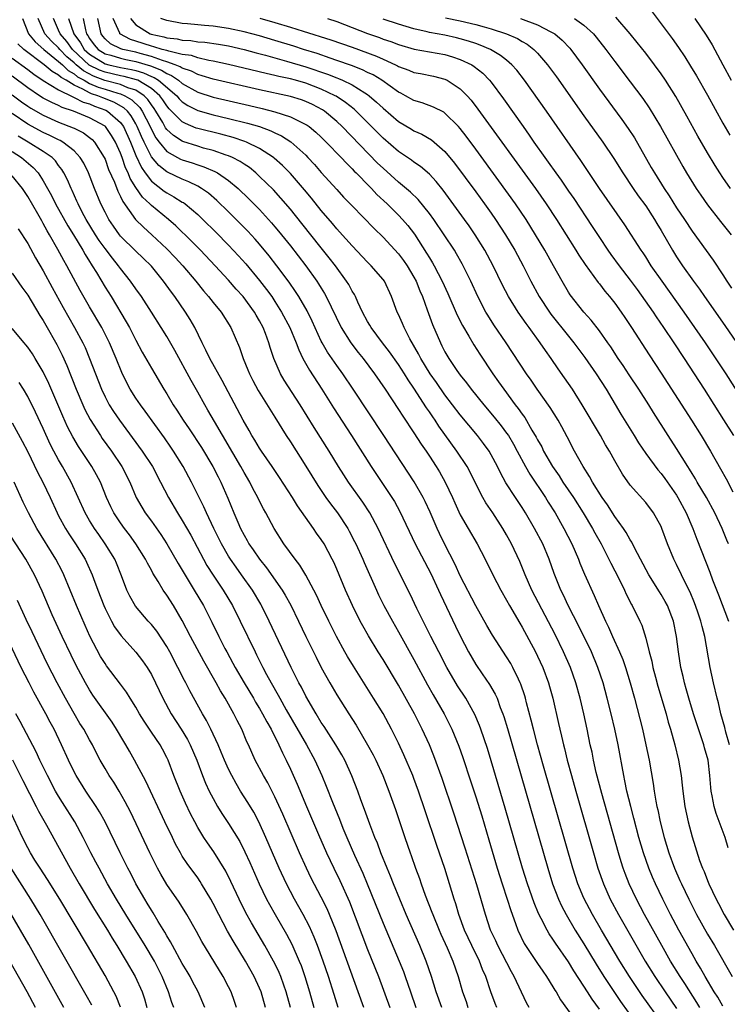
# Model space of a CAD drawing. Units: inches. Extents: x 2619000 to 2622000, y 1464000 to 1467000.
# Drawn here: x 2619360 to 2619452, y 1466131 to 1466259 of the extents above; entities that cross this region are included whole.
import ezdxf

# ---------------------------------------------------------------- set-up
doc = ezdxf.new("R2010")
doc.units = ezdxf.units.IN
doc.header["$MEASUREMENT"] = 0
doc.layers.add('LD26191464_2ft', color=162, linetype='Continuous')

msp = doc.modelspace()

# ---------------------------------------------------------------- linework, layer by layer
at = {"layer": 'LD26191464_2ft'}
for points, elevation in [([(2619391.04, 1466259.04), (2619393, 1466258.49), (2619395, 1466257.89), (2619396.65, 1466257.35), (2619400.24, 1466256.24), (2619403, 1466255.28), (2619406.13, 1466254.13), (2619407, 1466253.72), (2619408.62, 1466253), (2619408.87, 1466252.87), (2619409, 1466252.8), (2619410.32, 1466252.32), (2619411, 1466252.02), (2619411.86, 1466251.86), (2619413.52, 1466251.52), (2619415, 1466251.15), (2619415.31, 1466251), (2619417, 1466249.9), (2619417.89, 1466249), (2619418.41, 1466248.41), (2619419.28, 1466247.28), (2619426.72, 1466237), (2619428.12, 1466235), (2619429.44, 1466233), (2619431.96, 1466229), (2619432.35, 1466228.35), (2619433.15, 1466227.15), (2619434.84, 1466224.84), (2619435, 1466224.66), (2619435.72, 1466223.72), (2619436.33, 1466223), (2619437, 1466222.17), (2619437.84, 1466221), (2619438.3, 1466220.3), (2619439.18, 1466219), (2619441.45, 1466215.45), (2619443, 1466213.11), (2619446.94, 1466207), (2619448.2, 1466205), (2619449.4, 1466203), (2619450.7, 1466200.7), (2619451.4, 1466199.4), (2619452.29, 1466197.71)], 9846), ([(2619415.08, 1466259.08), (2619417, 1466258.69), (2619419, 1466258.22), (2619420.1, 1466257.9), (2619421, 1466257.66), (2619423, 1466257.01), (2619424.39, 1466256.39), (2619425, 1466256.02), (2619425.66, 1466255.66), (2619426.52, 1466255), (2619427, 1466254.52), (2619428.3, 1466253), (2619429.44, 1466251.44), (2619433, 1466246.41), (2619435.45, 1466243), (2619436.88, 1466240.88), (2619438.06, 1466239), (2619439.37, 1466237), (2619440.03, 1466236.03), (2619441, 1466234.74), (2619442.15, 1466233), (2619442.46, 1466232.46), (2619443, 1466231.56), (2619444.45, 1466229), (2619445, 1466228.13), (2619445.76, 1466227), (2619447.18, 1466225), (2619447.96, 1466223.96), (2619448.61, 1466223), (2619451.25, 1466219.25), (2619454.16, 1466215)], 9840), ([(2619452, 1466237), (2619451, 1466238.42), (2619450.61, 1466239), (2619449.98, 1466239.98), (2619449, 1466241.62), (2619447.77, 1466243.77), (2619446.34, 1466246.34), (2619444.89, 1466248.89), (2619443.56, 1466251), (2619443, 1466251.83), (2619442.15, 1466253), (2619441, 1466254.52), (2619439.91, 1466255.91), (2619439, 1466257.03), (2619437.15, 1466259.15)], 9834), ([(2619441.84, 1466259.84), (2619443, 1466258.32), (2619444.41, 1466256.41), (2619445.24, 1466255.24), (2619446.05, 1466254.05), (2619446.82, 1466252.82), (2619447.58, 1466251.58), (2619449, 1466249.06), (2619451, 1466245.45), (2619451.91, 1466243.91)], 9832), ([(2619360.32, 1466259), (2619361.08, 1466257), (2619361.96, 1466255.96), (2619363.06, 1466255), (2619365, 1466253.44), (2619365.22, 1466253.22), (2619365.48, 1466253), (2619366.25, 1466252.25), (2619367, 1466251.83), (2619367.45, 1466251.45), (2619368.29, 1466251), (2619369, 1466250.6), (2619370.11, 1466250.11), (2619371, 1466249.83), (2619372.68, 1466249.32), (2619373, 1466249.24), (2619373.57, 1466249), (2619374.48, 1466248.48), (2619375.49, 1466247.49), (2619375.83, 1466247), (2619376.84, 1466245), (2619377, 1466244.64), (2619377.57, 1466243.57), (2619378.01, 1466243), (2619379, 1466241.79), (2619380.4, 1466241), (2619380.79, 1466240.79), (2619381, 1466240.7), (2619382.3, 1466240.3), (2619383, 1466240.05), (2619383.8, 1466239.8), (2619385.2, 1466239.21), (2619385.57, 1466239), (2619387, 1466238.03), (2619388.24, 1466237), (2619389.64, 1466235.64), (2619391, 1466234.26), (2619392.56, 1466232.56), (2619393, 1466232.05), (2619393.48, 1466231.48), (2619395, 1466229.58), (2619397, 1466227), (2619398.43, 1466225), (2619398.65, 1466224.65), (2619399, 1466224.07), (2619399.41, 1466223.41), (2619399.64, 1466223), (2619401.57, 1466219), (2619402.83, 1466217), (2619403.78, 1466215.78), (2619404.41, 1466215), (2619405.9, 1466213), (2619407.26, 1466211), (2619409, 1466208.38), (2619409.54, 1466207.54), (2619411, 1466205.36), (2619411.92, 1466203.92), (2619412.56, 1466203), (2619413, 1466202.33), (2619413.87, 1466201), (2619414.3, 1466200.3), (2619415.06, 1466199), (2619416.01, 1466197), (2619416.3, 1466196.3), (2619417, 1466194.77), (2619418, 1466193), (2619419.17, 1466191), (2619420.22, 1466189), (2619421.21, 1466187), (2619422.25, 1466185), (2619423, 1466183.69), (2619423.37, 1466183), (2619424.71, 1466180.71), (2619425, 1466180.23), (2619426.74, 1466177), (2619427, 1466176.47), (2619427.67, 1466175), (2619428.4, 1466173), (2619428.53, 1466172.53), (2619428.96, 1466171), (2619429.73, 1466167.73), (2619429.89, 1466167), (2619430.11, 1466166.11), (2619430.35, 1466165), (2619430.49, 1466164.49), (2619430.85, 1466163), (2619431.4, 1466161), (2619431.96, 1466159), (2619434.24, 1466151), (2619434.82, 1466149), (2619435.53, 1466147), (2619436.42, 1466145), (2619437.47, 1466143), (2619440.95, 1466137), (2619442.18, 1466135), (2619443.52, 1466133), (2619445, 1466130.87)], 9864), ([(2619448, 1466131), (2619447.62, 1466131.62), (2619446.07, 1466134.07), (2619445.45, 1466135), (2619444.23, 1466137), (2619443.09, 1466139), (2619440.85, 1466143), (2619439.81, 1466145), (2619438.87, 1466147), (2619438.34, 1466148.34), (2619438.09, 1466149), (2619437.82, 1466149.82), (2619437.47, 1466151), (2619435.31, 1466158.69), (2619434.6, 1466161.4), (2619434.24, 1466163), (2619434.05, 1466164.05), (2619433.83, 1466165), (2619433.43, 1466167), (2619432.99, 1466169), (2619432.5, 1466171), (2619431.95, 1466173), (2619431.25, 1466175), (2619430.38, 1466177), (2619429.26, 1466179.26), (2619426.25, 1466185), (2619425.38, 1466187), (2619424.72, 1466188.72), (2619423.64, 1466191), (2619423, 1466192.15), (2619422.5, 1466193), (2619421.19, 1466195), (2619420.3, 1466196.3), (2619419.91, 1466197), (2619419, 1466198.77), (2619418.28, 1466200.28), (2619417.88, 1466201), (2619416.57, 1466203), (2619414.23, 1466206.23), (2619413.73, 1466207), (2619413.43, 1466207.43), (2619413, 1466208.08), (2619412.62, 1466208.62), (2619411, 1466211.14), (2619410.23, 1466212.23), (2619409.77, 1466213), (2619409, 1466214.19), (2619407.84, 1466215.84), (2619406.94, 1466217), (2619405.45, 1466219), (2619405.3, 1466219.3), (2619405, 1466219.78), (2619404.34, 1466221), (2619403.74, 1466222.26), (2619403.42, 1466223), (2619403.28, 1466223.28), (2619403, 1466223.71), (2619402.56, 1466224.56), (2619402.28, 1466225), (2619400.82, 1466227), (2619400.03, 1466228.03), (2619399, 1466229.3), (2619396.48, 1466232.48), (2619395, 1466234.33), (2619393.76, 1466235.76), (2619392.8, 1466236.8), (2619391, 1466238.56), (2619390.52, 1466239), (2619389.69, 1466239.69), (2619389, 1466240.14), (2619388.5, 1466240.5), (2619387.51, 1466241), (2619387, 1466241.22), (2619386.69, 1466241.31), (2619385, 1466241.9), (2619383.77, 1466242.23), (2619383, 1466242.45), (2619381.08, 1466243.08), (2619381, 1466243.11), (2619379.85, 1466243.85), (2619379, 1466244.65), (2619378.85, 1466244.85), (2619378.47, 1466245.53), (2619377.6, 1466247), (2619377.36, 1466247.36), (2619377, 1466247.84), (2619376.53, 1466248.53), (2619376.05, 1466249), (2619375, 1466249.7), (2619373.96, 1466250.04), (2619373, 1466250.44), (2619370.97, 1466250.97), (2619369.52, 1466251.52), (2619368.21, 1466252.21), (2619367.28, 1466253), (2619367, 1466253.26), (2619366.05, 1466254.05), (2619365.15, 1466255), (2619365, 1466255.19), (2619364.08, 1466256.08), (2619363.22, 1466257), (2619362.34, 1466259)], 9862), ([(2619451, 1466131.17), (2619450.32, 1466132.32), (2619449.88, 1466133), (2619448.69, 1466135), (2619448.09, 1466136.09), (2619447.53, 1466137), (2619447, 1466137.93), (2619445.29, 1466141), (2619444.21, 1466143), (2619443.2, 1466145), (2619442.25, 1466147), (2619441.87, 1466147.87), (2619441.39, 1466149), (2619440.7, 1466151), (2619440.13, 1466153), (2619439.48, 1466155.48), (2619439.07, 1466157), (2619438.57, 1466159), (2619438.32, 1466160.32), (2619438.15, 1466161), (2619437.43, 1466165), (2619437.01, 1466167), (2619436.53, 1466169), (2619436.02, 1466171), (2619435.48, 1466173), (2619434.82, 1466175), (2619433.97, 1466177), (2619432.33, 1466180.33), (2619430.98, 1466183), (2619430.36, 1466184.36), (2619430.03, 1466185), (2619429.15, 1466187.15), (2619428.51, 1466189), (2619427.68, 1466191), (2619426.62, 1466193), (2619425.45, 1466195), (2619425, 1466195.72), (2619424.14, 1466197), (2619422.91, 1466198.91), (2619422.2, 1466200.2), (2619421.82, 1466201), (2619421, 1466202.53), (2619420.72, 1466203), (2619419.99, 1466203.99), (2619419.22, 1466205), (2619417, 1466207.69), (2619415, 1466210.3), (2619413.9, 1466211.9), (2619413.11, 1466213), (2619411.87, 1466215), (2619411.59, 1466215.59), (2619410.48, 1466217.52), (2619409.72, 1466219), (2619409.52, 1466219.52), (2619409, 1466220.67), (2619408.83, 1466221), (2619408.1, 1466223), (2619407.17, 1466225), (2619407, 1466225.23), (2619405.47, 1466227), (2619405, 1466227.46), (2619403, 1466229.56), (2619401.38, 1466231.38), (2619401, 1466231.79), (2619400.46, 1466232.46), (2619399, 1466234.16), (2619397.74, 1466235.74), (2619396.83, 1466236.83), (2619395, 1466238.92), (2619393.97, 1466239.97), (2619392.91, 1466240.91), (2619392.81, 1466241), (2619391, 1466242.19), (2619389.32, 1466243), (2619389.09, 1466243.09), (2619387.58, 1466243.58), (2619386.01, 1466244.01), (2619383, 1466244.76), (2619382.82, 1466244.82), (2619381.4, 1466245.4), (2619381, 1466245.62), (2619379.31, 1466247.31), (2619379, 1466247.68), (2619378.48, 1466248.48), (2619378.08, 1466249), (2619377, 1466249.95), (2619375.23, 1466251), (2619375.07, 1466251.07), (2619373.49, 1466251.49), (2619373, 1466251.58), (2619371, 1466252.03), (2619370.3, 1466252.3), (2619368.96, 1466252.96), (2619366.79, 1466255), (2619366.04, 1466256.04), (2619365.2, 1466257), (2619365, 1466257.49), (2619364.31, 1466259)], 9860), ([(2619366.26, 1466259), (2619366.97, 1466257), (2619367.83, 1466255.83), (2619368.32, 1466255), (2619369, 1466254.36), (2619371, 1466253.12), (2619371.48, 1466253), (2619373, 1466252.67), (2619374.41, 1466252.41), (2619375, 1466252.26), (2619375.97, 1466251.97), (2619377, 1466251.51), (2619377.37, 1466251.37), (2619377.94, 1466251), (2619380.28, 1466249), (2619380.61, 1466248.61), (2619381, 1466248.22), (2619381.73, 1466247.73), (2619383, 1466247.1), (2619385, 1466246.54), (2619387, 1466246.07), (2619389.45, 1466245.45), (2619391, 1466245), (2619392.47, 1466244.47), (2619393, 1466244.2), (2619393.83, 1466243.83), (2619395.05, 1466243.05), (2619397, 1466241.29), (2619397.28, 1466241), (2619398.11, 1466240.11), (2619399, 1466239.08), (2619401, 1466236.85), (2619401.89, 1466235.89), (2619403, 1466234.73), (2619405.83, 1466231.83), (2619407, 1466230.7), (2619409, 1466228.53), (2619409.66, 1466227.66), (2619410.11, 1466227), (2619411, 1466225.51), (2619411.28, 1466225), (2619411.75, 1466223.75), (2619412.09, 1466223), (2619412.72, 1466221.28), (2619413.39, 1466219.39), (2619414.42, 1466217), (2619414.62, 1466216.62), (2619415, 1466215.87), (2619415.51, 1466215), (2619416.57, 1466213.43), (2619417, 1466212.83), (2619417.81, 1466211.82), (2619418.41, 1466211), (2619420.05, 1466209), (2619421.4, 1466207.4), (2619422.28, 1466206.28), (2619423, 1466205.33), (2619423.23, 1466205), (2619423.89, 1466203.89), (2619424.38, 1466203), (2619425.44, 1466201), (2619426, 1466200), (2619428.01, 1466197), (2619428.38, 1466196.38), (2619429.26, 1466195), (2619430.4, 1466193), (2619431.42, 1466191), (2619432.29, 1466189), (2619432.49, 1466188.49), (2619433.09, 1466187.09), (2619434.33, 1466184.33), (2619434.88, 1466183), (2619435.78, 1466181), (2619436.19, 1466180.19), (2619436.69, 1466179), (2619437.61, 1466177), (2619438.03, 1466176.03), (2619438.39, 1466175), (2619439.01, 1466173), (2619439.54, 1466171), (2619440.57, 1466167), (2619441.04, 1466165), (2619441.45, 1466163), (2619441.96, 1466159.96), (2619442.09, 1466159), (2619442.31, 1466157.69), (2619442.45, 1466157), (2619442.56, 1466156.56), (2619442.88, 1466155), (2619443.38, 1466153), (2619443.98, 1466151), (2619444.74, 1466149), (2619445.44, 1466147.44), (2619445.62, 1466147), (2619446.57, 1466145), (2619447, 1466144.14), (2619447.6, 1466143), (2619449, 1466140.49), (2619449.89, 1466139), (2619452.2, 1466135)], 9858), ([(2619368.16, 1466259), (2619368.46, 1466257.54), (2619368.62, 1466257), (2619368.78, 1466256.78), (2619369, 1466256.41), (2619369.6, 1466255.6), (2619370.13, 1466255), (2619371, 1466254.44), (2619371.76, 1466254.24), (2619373, 1466253.85), (2619373.69, 1466253.69), (2619375, 1466253.43), (2619376.87, 1466252.87), (2619378.32, 1466252.32), (2619379, 1466251.88), (2619379.63, 1466251.63), (2619380.53, 1466251), (2619381, 1466250.6), (2619383, 1466249.45), (2619385, 1466248.82), (2619389.72, 1466247.72), (2619391.33, 1466247.33), (2619393, 1466246.9), (2619395, 1466246.27), (2619396.48, 1466245.52), (2619397, 1466245.29), (2619397.18, 1466245.18), (2619397.42, 1466245), (2619398.29, 1466244.29), (2619399, 1466243.64), (2619399.65, 1466243), (2619401.57, 1466241), (2619402.25, 1466240.25), (2619403, 1466239.52), (2619403.25, 1466239.25), (2619403.51, 1466239), (2619405.24, 1466237.23), (2619405.49, 1466237), (2619406.21, 1466236.21), (2619407.52, 1466235), (2619409, 1466233.53), (2619409.51, 1466233), (2619410.2, 1466232.2), (2619411.07, 1466231.07), (2619412.64, 1466228.64), (2619413, 1466228.02), (2619413.39, 1466227.39), (2619413.61, 1466227), (2619414.67, 1466225), (2619415.39, 1466223.39), (2619416.58, 1466220.58), (2619417.27, 1466219.27), (2619418.11, 1466217.89), (2619418.77, 1466216.77), (2619419.54, 1466215.54), (2619421.2, 1466213), (2619421.96, 1466211.96), (2619422.62, 1466211), (2619424.12, 1466209), (2619424.51, 1466208.51), (2619425, 1466207.78), (2619425.34, 1466207.34), (2619426.28, 1466205.72), (2619426.82, 1466204.82), (2619427, 1466204.47), (2619427.54, 1466203.54), (2619427.79, 1466203), (2619428.92, 1466201), (2619429.79, 1466199.79), (2619430.29, 1466199), (2619431.65, 1466197), (2619432.92, 1466195), (2619434.12, 1466193), (2619434.42, 1466192.42), (2619435.22, 1466191), (2619436.24, 1466189), (2619436.48, 1466188.48), (2619437.51, 1466186.49), (2619438.25, 1466185), (2619438.48, 1466184.48), (2619439.16, 1466183.16), (2619439.26, 1466183), (2619440.24, 1466181), (2619440.48, 1466180.47), (2619441, 1466178.77), (2619441.44, 1466177), (2619441.79, 1466175.79), (2619441.93, 1466175), (2619442.26, 1466173.74), (2619442.58, 1466172.58), (2619443.63, 1466169), (2619443.92, 1466167.92), (2619444.22, 1466167), (2619444.79, 1466165), (2619445.26, 1466163), (2619445.59, 1466161), (2619445.74, 1466159.74), (2619445.8, 1466159), (2619446.08, 1466157), (2619446.5, 1466155), (2619447, 1466153.06), (2619447.97, 1466150.03), (2619448.36, 1466149), (2619448.57, 1466148.57), (2619449, 1466147.42), (2619449.17, 1466147), (2619450.12, 1466145), (2619450.44, 1466144.44), (2619451.16, 1466143), (2619452.36, 1466141)], 9856), ([(2619451.66, 1466151.66), (2619451.27, 1466153), (2619450.11, 1466156.11), (2619449.86, 1466157), (2619449.62, 1466158.38), (2619449.49, 1466159), (2619449.44, 1466159.44), (2619449.32, 1466161), (2619449.07, 1466163), (2619448.61, 1466164.61), (2619448.51, 1466165), (2619447.18, 1466169), (2619446.57, 1466171), (2619446.25, 1466172.25), (2619446.03, 1466173), (2619445.84, 1466173.84), (2619445.56, 1466175), (2619445.23, 1466177), (2619444.99, 1466179), (2619444.6, 1466181), (2619443.82, 1466183), (2619443.53, 1466183.53), (2619443, 1466184.43), (2619442.78, 1466184.78), (2619441.4, 1466187), (2619439.61, 1466190.39), (2619439.21, 1466191.21), (2619439, 1466191.52), (2619438.47, 1466192.47), (2619438.12, 1466193), (2619437, 1466194.53), (2619436.04, 1466196.04), (2619435.36, 1466197), (2619434.1, 1466199), (2619433.73, 1466199.73), (2619432.89, 1466201), (2619431.8, 1466203), (2619430.85, 1466204.85), (2619430.15, 1466206.15), (2619429.67, 1466207), (2619428.64, 1466208.64), (2619426.97, 1466211), (2619426.17, 1466212.17), (2619425.59, 1466213), (2619422.95, 1466217), (2619421.36, 1466219.36), (2619420.58, 1466220.58), (2619420.32, 1466221), (2619419.25, 1466223), (2619418.36, 1466225), (2619417.39, 1466227), (2619417.25, 1466227.25), (2619416.52, 1466228.52), (2619416.23, 1466229), (2619414.92, 1466231), (2619413.56, 1466233), (2619413, 1466233.76), (2619411.55, 1466235.55), (2619410.53, 1466236.53), (2619409, 1466237.81), (2619407, 1466239.61), (2619406.29, 1466240.29), (2619401.7, 1466245), (2619401, 1466245.66), (2619399.4, 1466247), (2619399.16, 1466247.16), (2619397.86, 1466247.86), (2619397, 1466248.25), (2619396.45, 1466248.45), (2619395, 1466248.89), (2619391, 1466249.75), (2619385, 1466251.13), (2619383.59, 1466251.59), (2619383, 1466251.73), (2619382.18, 1466252.18), (2619381, 1466252.57), (2619380.74, 1466252.74), (2619380.1, 1466253), (2619379, 1466253.4), (2619378.45, 1466253.55), (2619377, 1466254.08), (2619375.55, 1466254.45), (2619375, 1466254.62), (2619373.31, 1466255), (2619373.07, 1466255.07), (2619371.72, 1466255.72), (2619371, 1466256.37), (2619370.71, 1466256.71), (2619370.49, 1466257), (2619370.06, 1466259)], 9854), ([(2619451.85, 1466165), (2619451.38, 1466166.62), (2619451.23, 1466167.23), (2619450.74, 1466169), (2619450.41, 1466170.41), (2619450.25, 1466171), (2619449.78, 1466173), (2619449.35, 1466175), (2619448.65, 1466179), (2619448.3, 1466180.3), (2619448.16, 1466181), (2619447.72, 1466182.28), (2619447.34, 1466183.34), (2619446.74, 1466184.74), (2619446.19, 1466185.81), (2619445.62, 1466187), (2619445, 1466188.33), (2619444.66, 1466189), (2619443.84, 1466191), (2619443.11, 1466193), (2619443, 1466193.24), (2619442.01, 1466195), (2619441, 1466196.33), (2619439, 1466198.59), (2619438, 1466200), (2619437, 1466201.73), (2619436.31, 1466203), (2619435.81, 1466203.81), (2619435.16, 1466205), (2619432.78, 1466209), (2619431.51, 1466211), (2619430.49, 1466212.49), (2619429.67, 1466213.67), (2619428.76, 1466215), (2619428.02, 1466216.02), (2619427.36, 1466217), (2619425.9, 1466219), (2619425.51, 1466219.51), (2619424.47, 1466221), (2619423.23, 1466223), (2619422.48, 1466224.48), (2619421.25, 1466227), (2619420.17, 1466229), (2619418.94, 1466231), (2619418.15, 1466232.15), (2619417.54, 1466233), (2619414.76, 1466236.76), (2619413.88, 1466237.88), (2619413, 1466238.84), (2619411.85, 1466239.85), (2619411, 1466240.4), (2619410.67, 1466240.67), (2619409, 1466241.77), (2619407, 1466243.51), (2619405.26, 1466245.26), (2619403.5, 1466247), (2619403.24, 1466247.24), (2619402.13, 1466248.13), (2619400.93, 1466248.93), (2619400.8, 1466249), (2619399, 1466249.86), (2619397, 1466250.62), (2619395.65, 1466251), (2619395, 1466251.18), (2619393.5, 1466251.5), (2619393, 1466251.63), (2619391.87, 1466251.87), (2619387, 1466253.06), (2619385, 1466253.49), (2619384.43, 1466253.57), (2619383, 1466253.89), (2619382.19, 1466254.19), (2619381, 1466254.35), (2619379.25, 1466254.75), (2619379, 1466254.84), (2619378.41, 1466255), (2619377.34, 1466255.34), (2619377, 1466255.41), (2619375, 1466256.06), (2619374.28, 1466256.28), (2619372.94, 1466257), (2619372.91, 1466257.09), (2619372.04, 1466259)], 9852), ([(2619374.32, 1466259), (2619375, 1466258.19), (2619376.85, 1466257), (2619376.96, 1466256.96), (2619378.62, 1466256.62), (2619379, 1466256.49), (2619380.35, 1466256.35), (2619381, 1466256.19), (2619382.13, 1466256.13), (2619383, 1466255.99), (2619383.93, 1466255.93), (2619385.69, 1466255.69), (2619387, 1466255.45), (2619389, 1466254.97), (2619390.55, 1466254.55), (2619391.76, 1466254.24), (2619394.51, 1466253.49), (2619397, 1466252.75), (2619399.8, 1466251.8), (2619401, 1466251.31), (2619401.23, 1466251.23), (2619401.76, 1466251), (2619403, 1466250.39), (2619404.63, 1466249.37), (2619405, 1466249.15), (2619405.21, 1466249), (2619406.17, 1466248.17), (2619407, 1466247.37), (2619409, 1466245.65), (2619410.67, 1466244.67), (2619411, 1466244.45), (2619412.01, 1466244.01), (2619413.28, 1466243.28), (2619415, 1466241.79), (2619416.26, 1466240.26), (2619419, 1466236.56), (2619420.14, 1466235), (2619421, 1466233.8), (2619421.56, 1466233), (2619422.86, 1466231), (2619424.04, 1466229), (2619425.14, 1466227), (2619426.15, 1466225), (2619427.21, 1466223), (2619428.53, 1466221), (2619428.73, 1466220.73), (2619431, 1466217.86), (2619431.7, 1466217), (2619433.11, 1466215.11), (2619434.61, 1466213), (2619435.9, 1466211), (2619437.8, 1466207.8), (2619439.5, 1466205), (2619440.08, 1466204.08), (2619441, 1466202.7), (2619442.57, 1466200.57), (2619443, 1466200.09), (2619443.47, 1466199.47), (2619445, 1466197.29), (2619445.18, 1466197), (2619446.24, 1466195), (2619447.1, 1466193), (2619447.62, 1466191.62), (2619449.31, 1466187.31), (2619449.66, 1466186.34), (2619450.41, 1466184.41), (2619451.7, 1466181)], 9850), ([(2619451.71, 1466191), (2619451.49, 1466191.49), (2619450.88, 1466193), (2619449.96, 1466195), (2619448.86, 1466197), (2619447.66, 1466199), (2619447.43, 1466199.43), (2619447, 1466200.11), (2619446.67, 1466200.67), (2619446.45, 1466201), (2619445, 1466203.35), (2619443.92, 1466205), (2619442.01, 1466208.01), (2619441.4, 1466209), (2619440.12, 1466211), (2619438.87, 1466212.87), (2619438.09, 1466214.09), (2619437.45, 1466215), (2619436.48, 1466216.48), (2619436.1, 1466217), (2619435, 1466218.58), (2619433.95, 1466219.95), (2619432.99, 1466221), (2619431.22, 1466223.22), (2619431, 1466223.57), (2619430.17, 1466225), (2619429.08, 1466227), (2619427.95, 1466229), (2619426.75, 1466231), (2619425.51, 1466233), (2619424.15, 1466235), (2619421.99, 1466237.99), (2619419, 1466242.08), (2619417.76, 1466243.76), (2619417, 1466244.75), (2619416.78, 1466245), (2619415, 1466246.76), (2619414.86, 1466246.86), (2619413.53, 1466247.53), (2619412.07, 1466248.07), (2619411, 1466248.38), (2619409.9, 1466249), (2619409.31, 1466249.31), (2619409, 1466249.46), (2619406.84, 1466251), (2619405.7, 1466251.7), (2619405, 1466252.02), (2619404.35, 1466252.35), (2619402.9, 1466252.9), (2619401, 1466253.57), (2619400.15, 1466253.85), (2619398.45, 1466254.45), (2619396.71, 1466255), (2619395.43, 1466255.43), (2619393, 1466256.17), (2619391, 1466256.74), (2619389, 1466257.28), (2619387, 1466257.71), (2619385, 1466258), (2619383.89, 1466258.11), (2619383, 1466258.17), (2619381.69, 1466258.31), (2619381, 1466258.36), (2619379, 1466258.72), (2619378.24, 1466259)], 9848), ([(2619399.81, 1466259), (2619401, 1466258.62), (2619403, 1466257.85), (2619405, 1466257.07), (2619406.52, 1466256.52), (2619407, 1466256.33), (2619408, 1466256), (2619409, 1466255.62), (2619411.03, 1466255.03), (2619415, 1466254.34), (2619415.98, 1466254.02), (2619417, 1466253.71), (2619418.48, 1466253), (2619418.8, 1466252.8), (2619419.91, 1466251.91), (2619420.8, 1466251), (2619421, 1466250.75), (2619422.6, 1466248.6), (2619425.12, 1466245), (2619425.91, 1466243.91), (2619426.52, 1466243), (2619427.93, 1466241), (2619428.39, 1466240.39), (2619429.35, 1466239), (2619430.05, 1466238.05), (2619431, 1466236.65), (2619431.68, 1466235.68), (2619434.07, 1466232.07), (2619435, 1466230.63), (2619436.1, 1466229), (2619436.47, 1466228.47), (2619437.56, 1466227), (2619439, 1466225.11), (2619439.9, 1466223.9), (2619441.95, 1466221), (2619442.37, 1466220.37), (2619443.32, 1466219), (2619444.66, 1466217), (2619445.97, 1466215), (2619448.55, 1466211), (2619451.06, 1466207.06), (2619452.35, 1466205)], 9844), ([(2619453.97, 1466209), (2619451.4, 1466213), (2619448.75, 1466217), (2619447.38, 1466219), (2619445.98, 1466221), (2619443.12, 1466225), (2619441.73, 1466227), (2619441, 1466228.14), (2619440.66, 1466228.66), (2619440.41, 1466229), (2619438.28, 1466232.28), (2619435.04, 1466237), (2619432.6, 1466240.6), (2619428.14, 1466247), (2619425.31, 1466251), (2619424.3, 1466252.3), (2619423.69, 1466253), (2619423, 1466253.59), (2619422.22, 1466254.22), (2619420.89, 1466255), (2619419.56, 1466255.56), (2619419, 1466255.75), (2619418.08, 1466256.08), (2619417, 1466256.37), (2619416.5, 1466256.5), (2619415, 1466256.82), (2619413, 1466257.19), (2619412.73, 1466257.27), (2619411, 1466257.66), (2619409, 1466258.27), (2619407, 1466258.93)], 9842), ([(2619424.8, 1466259), (2619427, 1466258.17), (2619428.71, 1466257.29), (2619429, 1466257.16), (2619429.25, 1466257), (2619430.2, 1466256.2), (2619431.16, 1466255.16), (2619431.29, 1466255), (2619432.76, 1466253), (2619435, 1466249.87), (2619437.93, 1466245.93), (2619438.75, 1466244.75), (2619439.54, 1466243.54), (2619441.73, 1466239.73), (2619442.14, 1466239), (2619443.38, 1466237), (2619444.04, 1466236.04), (2619445, 1466234.5), (2619446.01, 1466233), (2619447, 1466231.47), (2619449.73, 1466227.73), (2619451, 1466225.82), (2619451.5, 1466225), (2619452.1, 1466224.1)], 9838), ([(2619431.77, 1466259), (2619433, 1466258.12), (2619434.24, 1466257), (2619434.59, 1466256.59), (2619435.82, 1466255), (2619437, 1466253.41), (2619439, 1466250.81), (2619440.63, 1466248.63), (2619441.44, 1466247.44), (2619442.91, 1466245), (2619445.82, 1466239.82), (2619446.29, 1466239), (2619447.52, 1466237), (2619448.12, 1466236.12), (2619449, 1466234.88), (2619450.7, 1466232.7), (2619452.06, 1466231)], 9836), ([(2619447.37, 1466259), (2619448.82, 1466256.82), (2619449.59, 1466255.59), (2619451, 1466253.01), (2619452.06, 1466251)], 9830), ([(2619443.08, 1466129), (2619440.54, 1466132.54), (2619438.9, 1466135), (2619437.66, 1466137), (2619435.27, 1466141), (2619434.1, 1466143), (2619433, 1466145.12), (2619432.22, 1466147), (2619431.57, 1466149), (2619427.79, 1466162.21), (2619427.01, 1466165), (2619426.48, 1466167), (2619426.19, 1466168.19), (2619425.58, 1466170.42), (2619425.43, 1466171), (2619425.34, 1466171.34), (2619424.84, 1466172.84), (2619424.77, 1466173), (2619424.54, 1466173.46), (2619423.82, 1466175), (2619423.53, 1466175.53), (2619423, 1466176.39), (2619421.17, 1466179.17), (2619420.43, 1466180.43), (2619419, 1466182.97), (2619417, 1466186.85), (2619416.33, 1466188.33), (2619414.97, 1466191), (2619414.32, 1466192.32), (2619414, 1466193), (2619413.09, 1466195.09), (2619412.47, 1466196.47), (2619412.19, 1466197), (2619411.01, 1466199.01), (2619407.1, 1466205), (2619403.13, 1466211), (2619401.78, 1466213), (2619401, 1466214.07), (2619399.81, 1466215.81), (2619399.13, 1466217), (2619399, 1466217.25), (2619397.82, 1466219.82), (2619397.17, 1466221.17), (2619396.11, 1466223), (2619395.68, 1466223.68), (2619394.86, 1466224.86), (2619393.26, 1466227), (2619392.26, 1466228.26), (2619391, 1466229.77), (2619390.43, 1466230.43), (2619389.47, 1466231.46), (2619388.48, 1466232.48), (2619387, 1466233.97), (2619385.46, 1466235.46), (2619384.39, 1466236.39), (2619383.51, 1466237), (2619383, 1466237.29), (2619381.87, 1466237.87), (2619381, 1466238.19), (2619379.09, 1466239.09), (2619379, 1466239.13), (2619377.96, 1466239.96), (2619377, 1466241.11), (2619376.05, 1466243), (2619375.71, 1466243.71), (2619375.18, 1466245), (2619375, 1466245.35), (2619374.4, 1466246.4), (2619373.9, 1466247), (2619373.45, 1466247.45), (2619372.16, 1466248.17), (2619370.72, 1466248.72), (2619370.08, 1466249), (2619369.26, 1466249.26), (2619369, 1466249.38), (2619368.14, 1466249.86), (2619367, 1466250.37), (2619365.95, 1466251), (2619365.34, 1466251.34), (2619365, 1466251.67), (2619364.14, 1466252.14), (2619363.13, 1466253), (2619360.51, 1466255), (2619359.71, 1466255.71)], 9866), ([(2619359, 1466253.88), (2619361, 1466252.38), (2619361.77, 1466251.77), (2619363, 1466250.96), (2619365, 1466249.76), (2619366.84, 1466248.84), (2619367, 1466248.79), (2619368.17, 1466248.17), (2619369, 1466247.93), (2619369.65, 1466247.65), (2619371.12, 1466247.12), (2619371.34, 1466247), (2619373, 1466245.54), (2619373.24, 1466245.24), (2619373.39, 1466245), (2619374.29, 1466243), (2619375, 1466241.27), (2619375.71, 1466239.71), (2619376.21, 1466239), (2619377, 1466237.94), (2619378.66, 1466236.66), (2619379, 1466236.42), (2619379.93, 1466235.93), (2619381, 1466235.24), (2619381.16, 1466235.16), (2619381.37, 1466235), (2619383, 1466233.62), (2619383.65, 1466233), (2619385.33, 1466231.33), (2619387, 1466229.64), (2619388.28, 1466228.28), (2619389.23, 1466227.23), (2619391, 1466225.1), (2619391.92, 1466223.92), (2619392.59, 1466223), (2619393, 1466222.38), (2619393.87, 1466221), (2619394.91, 1466219), (2619395.74, 1466217), (2619396.09, 1466216.09), (2619396.63, 1466215), (2619397.47, 1466213.47), (2619399.07, 1466211), (2619400.59, 1466208.59), (2619402.92, 1466205), (2619405.48, 1466201), (2619408.13, 1466197), (2619408.46, 1466196.46), (2619409.19, 1466195.19), (2619411.17, 1466191), (2619413.17, 1466187.17), (2619414.18, 1466185), (2619414.43, 1466184.43), (2619416.36, 1466180.36), (2619417.03, 1466179), (2619418.08, 1466177), (2619419, 1466175.4), (2619419.82, 1466174.18), (2619420.79, 1466172.79), (2619421.52, 1466171.52), (2619421.75, 1466171), (2619422.18, 1466169.82), (2619422.52, 1466169), (2619422.65, 1466168.65), (2619423.11, 1466167.11), (2619428.31, 1466149), (2619428.94, 1466147), (2619429.71, 1466145), (2619430.12, 1466144.12), (2619430.7, 1466143), (2619431.88, 1466141), (2619433, 1466139.22), (2619434.6, 1466136.6), (2619435.6, 1466135), (2619437.76, 1466131.76), (2619439.72, 1466129)], 9868), ([(2619435, 1466130.76), (2619434.06, 1466132.06), (2619433.48, 1466133), (2619433, 1466133.75), (2619431.71, 1466135.71), (2619431, 1466136.89), (2619429.32, 1466139.32), (2619429, 1466139.84), (2619428.52, 1466140.52), (2619428.24, 1466141), (2619427.48, 1466142.52), (2619427.14, 1466143.14), (2619426.55, 1466144.55), (2619425.68, 1466147), (2619425.05, 1466149), (2619422.8, 1466156.8), (2619421, 1466162.91), (2619420.5, 1466164.5), (2619419.66, 1466167), (2619419.49, 1466167.49), (2619418.89, 1466168.89), (2619417.7, 1466171), (2619416.63, 1466172.63), (2619415.26, 1466175), (2619414.21, 1466177), (2619413.19, 1466179), (2619412.47, 1466180.47), (2619412.19, 1466181), (2619411.39, 1466182.61), (2619410.49, 1466184.49), (2619408.49, 1466188.49), (2619406.36, 1466193), (2619405.27, 1466195), (2619404.37, 1466196.37), (2619402.52, 1466199), (2619401.92, 1466199.92), (2619401.23, 1466201), (2619400, 1466203), (2619398.06, 1466206.06), (2619396.27, 1466209), (2619394.2, 1466212.2), (2619393.74, 1466213), (2619392.87, 1466215), (2619392.39, 1466216.39), (2619392.22, 1466217), (2619391.78, 1466218.22), (2619391.47, 1466219), (2619391, 1466219.88), (2619390.58, 1466220.58), (2619390.36, 1466221), (2619388.87, 1466223), (2619387.98, 1466223.98), (2619387, 1466225.13), (2619385.28, 1466227), (2619383.37, 1466229), (2619382.19, 1466230.19), (2619380.17, 1466232.17), (2619379.23, 1466233), (2619377, 1466234.8), (2619376.81, 1466235), (2619375.86, 1466235.86), (2619375, 1466237.11), (2619374.27, 1466238.27), (2619374, 1466239), (2619373.67, 1466239.67), (2619373.21, 1466241), (2619373, 1466241.56), (2619372.35, 1466243), (2619371.85, 1466243.85), (2619371.05, 1466245), (2619371, 1466245.05), (2619369, 1466246.16), (2619366.92, 1466247), (2619365.47, 1466247.47), (2619365, 1466247.72), (2619364.11, 1466248.11), (2619363, 1466248.7), (2619362.53, 1466249), (2619361, 1466250.03), (2619359, 1466251.53)], 9870), ([(2619359, 1466249.13), (2619360.21, 1466248.21), (2619361, 1466247.66), (2619361.39, 1466247.4), (2619363, 1466246.48), (2619365, 1466245.59), (2619366.86, 1466244.86), (2619367, 1466244.78), (2619368.2, 1466244.2), (2619369, 1466243.61), (2619369.34, 1466243.34), (2619369.65, 1466243), (2619370.91, 1466241), (2619371, 1466240.8), (2619371.47, 1466239.47), (2619372.21, 1466237.79), (2619372.64, 1466236.64), (2619373, 1466235.97), (2619373.29, 1466235.29), (2619374.96, 1466233), (2619375.97, 1466231.97), (2619377.08, 1466231), (2619379, 1466229.2), (2619380.08, 1466228.08), (2619381.07, 1466227), (2619382.75, 1466225), (2619383.75, 1466223.75), (2619384.42, 1466223), (2619385, 1466222.25), (2619386.04, 1466221), (2619387.3, 1466219), (2619388.41, 1466216.41), (2619388.88, 1466215), (2619389.51, 1466213.51), (2619389.7, 1466213), (2619390.14, 1466212.13), (2619390.83, 1466210.83), (2619393, 1466207.39), (2619394.46, 1466205), (2619395, 1466204.19), (2619397, 1466201.07), (2619398.55, 1466198.55), (2619399.61, 1466197), (2619400.19, 1466196.19), (2619401.1, 1466195), (2619402.42, 1466193), (2619402.63, 1466192.63), (2619403.32, 1466191.32), (2619403.48, 1466191), (2619404.4, 1466189), (2619404.57, 1466188.57), (2619406.14, 1466185), (2619406.41, 1466184.41), (2619407.11, 1466183), (2619408.2, 1466181), (2619409, 1466179.62), (2619411, 1466176.03), (2619412.76, 1466172.76), (2619413.47, 1466171.47), (2619414.89, 1466169), (2619415.62, 1466167.62), (2619415.92, 1466167), (2619416.81, 1466164.81), (2619417.34, 1466163.34), (2619418.33, 1466160.33), (2619419, 1466158.25), (2619419.77, 1466155.77), (2619420.69, 1466152.69), (2619421.77, 1466149), (2619422.4, 1466147), (2619423.07, 1466145), (2619423.53, 1466143.53), (2619424.16, 1466141.84), (2619424.45, 1466141), (2619425.27, 1466139.27), (2619425.44, 1466139), (2619427, 1466136.66), (2619427.68, 1466135.68), (2619428.17, 1466135), (2619429, 1466133.65), (2619429.23, 1466133.23), (2619429.4, 1466133), (2619429.97, 1466131.97), (2619432.12, 1466129)], 9872), ([(2619425.9, 1466131), (2619425.59, 1466131.59), (2619423.99, 1466135), (2619423.62, 1466135.62), (2619421.84, 1466139), (2619421.59, 1466139.59), (2619420.92, 1466141), (2619420.24, 1466143), (2619419.12, 1466146.88), (2619417.62, 1466151.62), (2619416.14, 1466156.14), (2619414.64, 1466160.64), (2619413.57, 1466163.57), (2619412.99, 1466164.99), (2619412.08, 1466167), (2619411.07, 1466169), (2619409, 1466172.7), (2619407, 1466176.02), (2619406.38, 1466177), (2619405.1, 1466179.1), (2619404.38, 1466180.38), (2619404.05, 1466181), (2619403.03, 1466183), (2619402.12, 1466185), (2619401, 1466187.72), (2619400.61, 1466188.61), (2619400.42, 1466189), (2619399.36, 1466191), (2619399, 1466191.57), (2619398.4, 1466192.4), (2619398, 1466193), (2619395.92, 1466195.92), (2619395.27, 1466197), (2619393.6, 1466199.6), (2619392.65, 1466201), (2619391.25, 1466203), (2619391, 1466203.37), (2619390.4, 1466204.4), (2619390.02, 1466205), (2619389.66, 1466205.66), (2619388.88, 1466207), (2619386.16, 1466212.16), (2619384.57, 1466215), (2619384.07, 1466216.07), (2619383.6, 1466217), (2619382.65, 1466219), (2619382.04, 1466220.04), (2619381.43, 1466221), (2619380.03, 1466223), (2619379.59, 1466223.59), (2619378.59, 1466225), (2619377, 1466226.93), (2619375.96, 1466227.96), (2619375, 1466228.87), (2619373, 1466230.84), (2619372.87, 1466231), (2619372.1, 1466232.1), (2619371.5, 1466233), (2619371, 1466233.94), (2619370.48, 1466235), (2619369.65, 1466237), (2619368.87, 1466239), (2619368.26, 1466240.26), (2619367.8, 1466241), (2619367, 1466241.85), (2619365.54, 1466243), (2619365.2, 1466243.2), (2619365, 1466243.28), (2619363.86, 1466243.86), (2619363, 1466244.26), (2619361, 1466245.34), (2619359, 1466246.72)], 9874), ([(2619421.72, 1466131), (2619421.51, 1466131.51), (2619420.96, 1466133), (2619420.3, 1466135), (2619419.89, 1466135.89), (2619419.48, 1466137), (2619418.49, 1466139), (2619417.54, 1466141), (2619416.8, 1466143), (2619416.4, 1466144.4), (2619416.2, 1466145), (2619415.6, 1466147), (2619414.98, 1466148.98), (2619413.95, 1466151.95), (2619412.43, 1466156.43), (2619411.58, 1466159), (2619411, 1466160.63), (2619410.86, 1466161), (2619409.7, 1466163.7), (2619409, 1466165.18), (2619408.09, 1466167), (2619407, 1466169.02), (2619405.78, 1466171), (2619403.15, 1466175.15), (2619402.4, 1466176.4), (2619402.07, 1466177), (2619400.99, 1466179), (2619399.98, 1466181), (2619399, 1466183), (2619398.37, 1466184.37), (2619397, 1466186.95), (2619396.23, 1466188.23), (2619395.61, 1466189), (2619394.17, 1466191), (2619392.89, 1466193), (2619391.81, 1466195), (2619391.51, 1466195.51), (2619391, 1466196.54), (2619390.79, 1466197), (2619390.16, 1466198.16), (2619389.74, 1466199), (2619389, 1466200.22), (2619388.57, 1466201), (2619385.16, 1466206.84), (2619384.32, 1466208.32), (2619383.91, 1466209), (2619383, 1466210.65), (2619382.14, 1466212.14), (2619380.04, 1466216.04), (2619379, 1466217.83), (2619378.29, 1466219), (2619377.03, 1466221), (2619375.72, 1466223), (2619375, 1466224), (2619374.32, 1466225), (2619373, 1466226.65), (2619372.76, 1466227), (2619371.96, 1466227.96), (2619371, 1466229.23), (2619370.26, 1466230.26), (2619369.79, 1466231), (2619368.56, 1466233), (2619368.06, 1466233.94), (2619367.51, 1466235), (2619367.36, 1466235.36), (2619366.74, 1466236.74), (2619366.6, 1466237), (2619366.13, 1466238.13), (2619365.68, 1466239), (2619365.43, 1466239.43), (2619365, 1466239.98), (2619364.57, 1466240.57), (2619364.14, 1466241), (2619363, 1466241.79), (2619361.06, 1466243), (2619359.77, 1466243.77)], 9876), ([(2619359, 1466241.8), (2619360.2, 1466241), (2619361.71, 1466239.71), (2619362.35, 1466239), (2619363, 1466237.99), (2619363.56, 1466237), (2619364.07, 1466236.07), (2619364.59, 1466235), (2619366.18, 1466232.18), (2619366.93, 1466231), (2619368.13, 1466229), (2619368.43, 1466228.43), (2619369, 1466227.55), (2619369.2, 1466227.2), (2619369.35, 1466227), (2619369.9, 1466226.1), (2619371, 1466224.24), (2619371.78, 1466223), (2619373.75, 1466219.75), (2619374.16, 1466219), (2619375, 1466217.36), (2619375.82, 1466215.82), (2619377, 1466213.73), (2619378.62, 1466211), (2619379, 1466210.4), (2619379.84, 1466209), (2619380.31, 1466208.31), (2619381.14, 1466207), (2619381.9, 1466205.9), (2619383.48, 1466203.48), (2619384.98, 1466201), (2619385.66, 1466199.66), (2619386.01, 1466199), (2619386.92, 1466196.92), (2619387.69, 1466195), (2619388.19, 1466193.81), (2619388.54, 1466193), (2619389, 1466192.11), (2619389.42, 1466191.42), (2619389.64, 1466191), (2619390.2, 1466190.2), (2619391, 1466189), (2619391.91, 1466187.91), (2619393.95, 1466185), (2619394.34, 1466184.34), (2619395.04, 1466183.04), (2619396.04, 1466181), (2619397, 1466178.99), (2619398.32, 1466176.32), (2619399, 1466174.98), (2619400.11, 1466173), (2619401, 1466171.47), (2619402.56, 1466169), (2619403.51, 1466167.51), (2619405, 1466165), (2619405.7, 1466163.7), (2619406.06, 1466163), (2619406.98, 1466161), (2619407.75, 1466159), (2619408.59, 1466156.59), (2619409.81, 1466153), (2619410.51, 1466151), (2619410.65, 1466150.65), (2619411.21, 1466149), (2619411.7, 1466147.7), (2619411.93, 1466147), (2619412.46, 1466145.54), (2619413.33, 1466143.33), (2619413.43, 1466143), (2619414.25, 1466141), (2619414.48, 1466140.48), (2619415.3, 1466138.7), (2619416.03, 1466137), (2619416.71, 1466135), (2619417.28, 1466133), (2619417.74, 1466131.74), (2619417.99, 1466131)], 9878), ([(2619414.59, 1466131), (2619413.88, 1466133), (2619413.27, 1466135), (2619412.58, 1466137), (2619411.75, 1466139), (2619410.01, 1466143), (2619409.16, 1466145), (2619408.34, 1466147), (2619407.97, 1466147.97), (2619407.53, 1466149), (2619406.72, 1466151), (2619406.26, 1466152.26), (2619405.94, 1466153), (2619405.27, 1466154.73), (2619404.61, 1466156.61), (2619404.14, 1466157.86), (2619403.74, 1466159), (2619402.97, 1466160.97), (2619402.04, 1466163), (2619401.67, 1466163.67), (2619400.89, 1466165), (2619399.36, 1466167.36), (2619399, 1466167.89), (2619398.32, 1466169), (2619397, 1466171.29), (2619396.43, 1466172.43), (2619396.11, 1466173), (2619395.09, 1466175), (2619392.25, 1466181), (2619391.27, 1466183), (2619391.17, 1466183.17), (2619390.09, 1466185), (2619388.66, 1466187), (2619387.96, 1466187.96), (2619387.25, 1466189), (2619387, 1466189.4), (2619386.08, 1466191), (2619385.11, 1466193), (2619384.16, 1466195), (2619383.8, 1466195.8), (2619383.19, 1466197), (2619382.21, 1466199), (2619381.14, 1466201), (2619379.88, 1466203), (2619379.52, 1466203.52), (2619378.7, 1466204.7), (2619376.19, 1466208.19), (2619375.58, 1466209), (2619375, 1466209.86), (2619374.27, 1466211), (2619373.82, 1466211.82), (2619373.16, 1466213.16), (2619372.43, 1466215), (2619371.59, 1466217), (2619370.57, 1466219), (2619369, 1466221.69), (2619367.79, 1466223.79), (2619366.05, 1466227), (2619365.66, 1466227.66), (2619364.91, 1466229.09), (2619363.83, 1466231), (2619363.51, 1466231.51), (2619363, 1466232.47), (2619362.8, 1466232.8), (2619362.3, 1466233.7), (2619361, 1466235.97), (2619360.33, 1466237), (2619359, 1466238.65)], 9880), ([(2619359.76, 1466231.76), (2619361, 1466229.86), (2619362.02, 1466228.02), (2619363, 1466226.35), (2619364.18, 1466224.18), (2619365.6, 1466221.6), (2619367.07, 1466219), (2619368.14, 1466217), (2619368.41, 1466216.41), (2619369.01, 1466215), (2619369.75, 1466213), (2619370.53, 1466211), (2619371, 1466210.03), (2619371.56, 1466209), (2619372.11, 1466208.11), (2619372.86, 1466207), (2619375.83, 1466203), (2619377.15, 1466201), (2619378.2, 1466199), (2619379.2, 1466197), (2619380.37, 1466195), (2619381, 1466194.01), (2619382.1, 1466192.1), (2619383.74, 1466189), (2619384.2, 1466188.2), (2619385, 1466186.93), (2619386.3, 1466185), (2619387.5, 1466183), (2619388.51, 1466181), (2619390.42, 1466177), (2619390.62, 1466176.62), (2619391.42, 1466175), (2619391.9, 1466174.1), (2619392.5, 1466173), (2619393.42, 1466171.42), (2619393.64, 1466171), (2619394.47, 1466169.53), (2619397.08, 1466165), (2619398.17, 1466163), (2619399.08, 1466161), (2619399.64, 1466159.64), (2619400.44, 1466157.56), (2619401.34, 1466155.35), (2619401.79, 1466154.21), (2619402.3, 1466153), (2619403.3, 1466150.7), (2619404.36, 1466148.36), (2619404.93, 1466147), (2619407, 1466141.9), (2619409.09, 1466137), (2619409.63, 1466135.63), (2619409.87, 1466135), (2619410.53, 1466133), (2619411.25, 1466131)], 9882), ([(2619359, 1466226.03), (2619360.22, 1466224.22), (2619361, 1466223.19), (2619362.57, 1466220.57), (2619363, 1466219.92), (2619363.32, 1466219.32), (2619364.78, 1466216.78), (2619365.44, 1466215.44), (2619366.06, 1466214.06), (2619367.26, 1466211), (2619368.12, 1466209), (2619368.39, 1466208.39), (2619369.08, 1466207.08), (2619370.4, 1466205), (2619370.64, 1466204.64), (2619371.84, 1466203), (2619373.19, 1466201), (2619374.22, 1466199), (2619375.05, 1466197), (2619375.75, 1466195.75), (2619376.2, 1466195), (2619377, 1466193.92), (2619378.22, 1466192.22), (2619379, 1466191), (2619380.47, 1466188.47), (2619382.56, 1466185), (2619383.74, 1466183), (2619384.85, 1466180.85), (2619385.75, 1466179), (2619386.53, 1466177.47), (2619386.77, 1466177), (2619387.57, 1466175.57), (2619387.86, 1466175), (2619389.02, 1466173), (2619390.21, 1466171), (2619390.49, 1466170.49), (2619391, 1466169.67), (2619391.4, 1466169), (2619391.94, 1466167.94), (2619392.5, 1466167), (2619393.5, 1466165), (2619393.96, 1466163.96), (2619394.46, 1466163), (2619395, 1466161.84), (2619395.88, 1466159.88), (2619397.09, 1466157), (2619398.64, 1466153.36), (2619399.67, 1466151), (2619400.61, 1466149), (2619401.41, 1466147.41), (2619402.64, 1466144.64), (2619405, 1466138.5), (2619406.42, 1466135), (2619407.89, 1466131)], 9884), ([(2619404.53, 1466131), (2619403.78, 1466133), (2619400.92, 1466140.92), (2619400.08, 1466143), (2619399.76, 1466143.76), (2619399, 1466145.27), (2619397.71, 1466147.71), (2619397.07, 1466149), (2619396.17, 1466151), (2619394.02, 1466156.02), (2619393, 1466158.23), (2619392.06, 1466160.06), (2619391.51, 1466161), (2619390.46, 1466163), (2619390, 1466164), (2619389.56, 1466165), (2619389.38, 1466165.38), (2619388.7, 1466167), (2619388.11, 1466168.11), (2619387.68, 1466169), (2619386.57, 1466171), (2619385.97, 1466171.97), (2619385.41, 1466173), (2619383.8, 1466175.8), (2619382.07, 1466179), (2619381, 1466181.06), (2619379.85, 1466183), (2619379, 1466184.37), (2619378.55, 1466185), (2619377.88, 1466186.12), (2619377.19, 1466187.19), (2619377, 1466187.57), (2619376.48, 1466188.48), (2619376.25, 1466189), (2619375.01, 1466191), (2619374.16, 1466192.16), (2619373.51, 1466193), (2619373, 1466193.72), (2619372.15, 1466195), (2619371.77, 1466195.77), (2619371.2, 1466197), (2619370.4, 1466199), (2619369.92, 1466199.92), (2619369.31, 1466201), (2619367.58, 1466203.58), (2619366.83, 1466204.83), (2619366.16, 1466206.16), (2619365.53, 1466207.53), (2619363.73, 1466211.73), (2619363, 1466213.25), (2619361.96, 1466215), (2619361.6, 1466215.6), (2619361, 1466216.45), (2619360.76, 1466216.76), (2619360.53, 1466217), (2619359, 1466218.85)], 9886), ([(2619401.2, 1466131), (2619400.65, 1466132.65), (2619399.94, 1466135), (2619399.26, 1466137), (2619398.52, 1466139), (2619398.09, 1466140.09), (2619397.47, 1466141.47), (2619396.67, 1466143), (2619395.55, 1466145), (2619394.49, 1466147), (2619393.56, 1466149), (2619391.82, 1466153), (2619390.9, 1466155), (2619390.25, 1466156.25), (2619389.5, 1466157.5), (2619388.55, 1466159), (2619387.97, 1466159.97), (2619387.41, 1466161), (2619387, 1466161.83), (2619386.47, 1466163), (2619386.05, 1466164.05), (2619385.64, 1466165), (2619384.7, 1466167), (2619384.14, 1466168.14), (2619383.62, 1466169), (2619381.98, 1466171.98), (2619381.46, 1466173), (2619381.29, 1466173.29), (2619380.43, 1466175), (2619379.39, 1466177), (2619379, 1466177.69), (2619377.7, 1466179.7), (2619377, 1466180.57), (2619376.6, 1466181), (2619374.93, 1466182.93), (2619374.21, 1466184.21), (2619373.83, 1466185), (2619373.15, 1466186.85), (2619372.49, 1466188.49), (2619372.28, 1466189), (2619371.04, 1466191), (2619370.19, 1466192.19), (2619369.63, 1466193), (2619369, 1466194.03), (2619368.43, 1466195), (2619366.63, 1466199), (2619365.51, 1466201), (2619365, 1466201.86), (2619364.38, 1466203), (2619363.91, 1466203.91), (2619363, 1466205.94), (2619362.02, 1466208.02), (2619361, 1466210.07), (2619360.46, 1466211), (2619359.9, 1466211.9)], 9888), ([(2619359, 1466206.66), (2619360.29, 1466204.29), (2619361, 1466202.92), (2619362.27, 1466200.27), (2619362.94, 1466199), (2619363.89, 1466197), (2619364.81, 1466195), (2619365, 1466194.64), (2619365.88, 1466193), (2619366.31, 1466192.31), (2619367.18, 1466191), (2619368.42, 1466189), (2619368.61, 1466188.61), (2619369.33, 1466187), (2619369.5, 1466186.5), (2619370.06, 1466185), (2619370.83, 1466183), (2619371, 1466182.63), (2619371.84, 1466181), (2619372.25, 1466180.25), (2619373.08, 1466179.08), (2619375, 1466176.97), (2619375.86, 1466175.86), (2619376.45, 1466175), (2619377, 1466174.07), (2619377.53, 1466173), (2619378.47, 1466171), (2619379.55, 1466169), (2619380.87, 1466167), (2619381.68, 1466165.68), (2619382.03, 1466165), (2619382.87, 1466163), (2619383.62, 1466161), (2619384.02, 1466160.02), (2619384.5, 1466159), (2619385, 1466158.02), (2619385.57, 1466157), (2619386.11, 1466156.11), (2619387, 1466154.78), (2619388.45, 1466152.45), (2619389.12, 1466151.12), (2619389.74, 1466149.74), (2619390.95, 1466147), (2619391.92, 1466145), (2619392.3, 1466144.3), (2619393.02, 1466143.02), (2619394.49, 1466140.49), (2619395.18, 1466139.18), (2619396.15, 1466137), (2619396.4, 1466136.4), (2619396.89, 1466135), (2619397.49, 1466133), (2619398.05, 1466131)], 9890), ([(2619395.01, 1466130.99), (2619394.46, 1466133), (2619394.14, 1466133.86), (2619393.75, 1466135), (2619393.53, 1466135.53), (2619393, 1466136.66), (2619392.83, 1466137), (2619391.71, 1466139), (2619389.96, 1466141.96), (2619389.24, 1466143.24), (2619388.35, 1466145), (2619387.29, 1466147.29), (2619386.64, 1466148.64), (2619385.11, 1466151.11), (2619384.28, 1466152.28), (2619383.8, 1466153), (2619383, 1466154.3), (2619382.62, 1466155), (2619382.07, 1466156.07), (2619381.43, 1466157.43), (2619380.72, 1466159), (2619379.89, 1466161), (2619379.16, 1466163), (2619379, 1466163.34), (2619378.44, 1466164.44), (2619378.12, 1466165), (2619377, 1466166.64), (2619376.05, 1466168.05), (2619375.48, 1466169), (2619375, 1466169.85), (2619374.27, 1466171), (2619373.8, 1466171.8), (2619373, 1466172.82), (2619371.2, 1466175.2), (2619371, 1466175.49), (2619370.43, 1466176.43), (2619369.05, 1466179.05), (2619368.43, 1466180.43), (2619367.33, 1466183), (2619366.51, 1466185), (2619365.66, 1466187), (2619365.44, 1466187.44), (2619364.62, 1466189), (2619362.16, 1466193), (2619361.09, 1466195), (2619360.41, 1466196.41), (2619359.23, 1466199)], 9892), ([(2619391.78, 1466131), (2619391.21, 1466133), (2619391, 1466133.5), (2619390.3, 1466135), (2619389.18, 1466137), (2619387.61, 1466139.61), (2619386.88, 1466140.88), (2619385.73, 1466143), (2619385, 1466144.45), (2619384.7, 1466145), (2619383.51, 1466147), (2619383.31, 1466147.31), (2619383, 1466147.75), (2619381.62, 1466149.62), (2619381, 1466150.59), (2619380.76, 1466151), (2619380.14, 1466152.14), (2619379.72, 1466153), (2619378.76, 1466155), (2619376.29, 1466160.29), (2619374.83, 1466163), (2619374.15, 1466164.15), (2619373.68, 1466165), (2619373.42, 1466165.42), (2619372.5, 1466167), (2619371.91, 1466167.91), (2619369.43, 1466171.43), (2619369, 1466172.08), (2619368.46, 1466173), (2619367.26, 1466175.26), (2619366.6, 1466176.6), (2619365.46, 1466179), (2619364.18, 1466181.82), (2619362.87, 1466184.87), (2619361.87, 1466187), (2619360.76, 1466189), (2619358.18, 1466193)], 9894), ([(2619388.04, 1466131), (2619387.78, 1466131.78), (2619387.33, 1466133), (2619387, 1466133.65), (2619386.28, 1466135), (2619383.52, 1466139.52), (2619382.83, 1466140.83), (2619381.6, 1466143), (2619380.6, 1466144.6), (2619379, 1466146.9), (2619378.23, 1466148.23), (2619377.81, 1466149), (2619376.8, 1466151), (2619374.29, 1466156.29), (2619373.62, 1466157.62), (2619372.83, 1466159), (2619372.13, 1466160.13), (2619371.54, 1466161), (2619371, 1466161.92), (2619370.39, 1466163), (2619369.91, 1466163.91), (2619369.37, 1466165), (2619369, 1466165.63), (2619368.25, 1466167), (2619367.76, 1466167.76), (2619367, 1466169.03), (2619365.87, 1466171), (2619364.79, 1466173), (2619363.53, 1466175.53), (2619361.59, 1466179.59), (2619360.81, 1466181.19), (2619359.65, 1466183.65)], 9896), ([(2619383.94, 1466131), (2619383.05, 1466133), (2619382.33, 1466134.33), (2619382.01, 1466135), (2619381.64, 1466135.64), (2619381, 1466136.69), (2619379.73, 1466139), (2619379.49, 1466139.49), (2619379, 1466140.25), (2619378.74, 1466140.74), (2619377.87, 1466142.13), (2619377.22, 1466143.22), (2619377, 1466143.57), (2619376.47, 1466144.47), (2619376.14, 1466145), (2619375.01, 1466147), (2619374.33, 1466148.33), (2619373.97, 1466149), (2619372.97, 1466151), (2619372.33, 1466152.33), (2619371.01, 1466155.01), (2619370.3, 1466156.3), (2619369.87, 1466157), (2619368.51, 1466159), (2619367.25, 1466161), (2619367, 1466161.48), (2619366.27, 1466163), (2619365.37, 1466165), (2619364.4, 1466167), (2619363.9, 1466167.9), (2619363.35, 1466169), (2619361.79, 1466171.79), (2619361.16, 1466173), (2619360.15, 1466175), (2619358.25, 1466179)], 9898), ([(2619379.89, 1466131), (2619379.65, 1466131.65), (2619379.21, 1466133), (2619378.42, 1466135), (2619377.39, 1466137), (2619376.19, 1466139), (2619373.7, 1466143), (2619372.48, 1466145), (2619371.33, 1466147), (2619370.23, 1466149), (2619369.81, 1466149.81), (2619369.18, 1466151), (2619368.18, 1466153), (2619367.09, 1466155), (2619365.51, 1466157.51), (2619365, 1466158.33), (2619364.61, 1466159), (2619363.55, 1466161), (2619362.57, 1466163), (2619362.08, 1466164.08), (2619360.02, 1466168.02), (2619359.46, 1466169)], 9900), ([(2619359.04, 1466163.04), (2619360.35, 1466160.35), (2619362.09, 1466157), (2619362.39, 1466156.39), (2619363.42, 1466154.58), (2619366.51, 1466149), (2619367.67, 1466147), (2619369.66, 1466143.66), (2619371.32, 1466141), (2619371.94, 1466139.94), (2619372.55, 1466139), (2619373.76, 1466137), (2619374.9, 1466135), (2619375.79, 1466133), (2619376.1, 1466132.1), (2619376.43, 1466131)], 9902), ([(2619373.01, 1466131.01), (2619372.44, 1466132.44), (2619372.16, 1466133), (2619371, 1466135.12), (2619368.72, 1466139), (2619365.16, 1466145), (2619363.56, 1466147.56), (2619362.61, 1466149), (2619361.93, 1466150.07), (2619361.35, 1466151), (2619361, 1466151.64), (2619360.32, 1466153), (2619358.62, 1466156.62)], 9904), ([(2619369.28, 1466131.28), (2619368.58, 1466132.58), (2619362.61, 1466143), (2619361.4, 1466145), (2619358.83, 1466149)], 9906), ([(2619365.69, 1466131), (2619361.14, 1466139.14), (2619360.08, 1466141), (2619357.73, 1466145)], 9908), ([(2619362, 1466131), (2619360.91, 1466133), (2619358.69, 1466137)], 9910)]:
    msp.add_lwpolyline(points, dxfattribs=dict(at, elevation=elevation))

doc.saveas('drawing.dxf')
